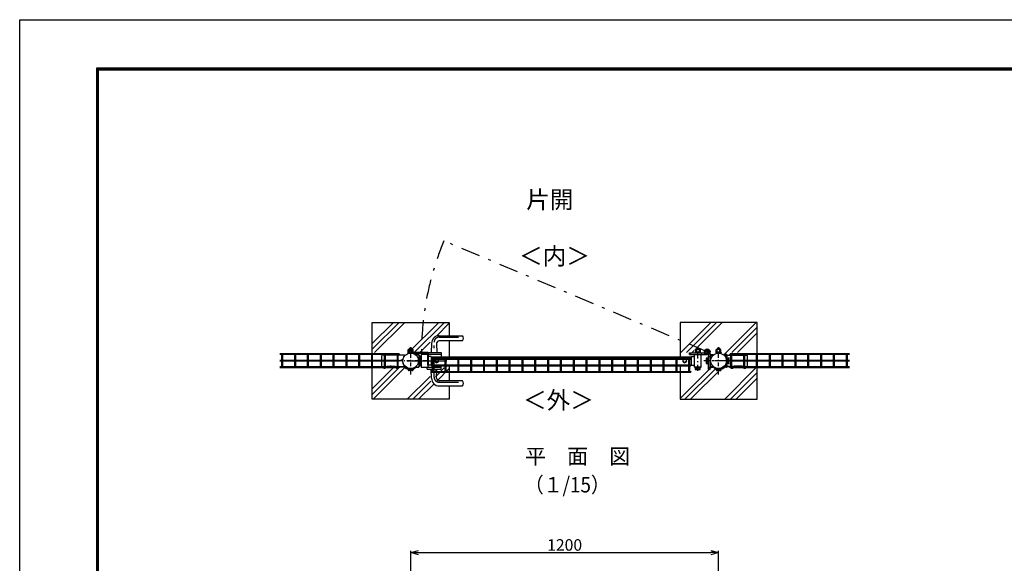
# Model space of a CAD drawing. Extents: x 8340 to 17250, y 18 to 6318.
# Drawn here: x 8340 to 12177, y 4198 to 6318 of the extents above; entities that cross this region are included whole.
import ezdxf
from ezdxf.enums import TextEntityAlignment as Align

# ---------------------------------------------------------------- set-up
doc = ezdxf.new("R2010")
doc.units = 0
doc.header["$LTSCALE"] = 15
doc.header["$MEASUREMENT"] = 0
doc.header["$PDMODE"] = 35
for name, pattern in [('HIDDEN', [0.375, 0.25, -0.125]), ('JIS_DASHDOT', [10.7, 5, -2.5, 0.7, -2.5]), ('PRFWELDING', [2.7, 2, -0.7])]:
    doc.linetypes.add(name, pattern=pattern)
doc.layers.get('0').update_dxf_attribs({"linetype": 'CONTINUOUS'})
doc.layers.get('DEFPOINTS').update_dxf_attribs({"linetype": 'CONTINUOUS'})
for name, color, linetype in [('1', 7, 'CONTINUOUS'), ('2', 7, 'CONTINUOUS'), ('NER', 30, 'CONTINUOUS'), ('ハッチング', 4, 'CONTINUOUS'), ('丁番', 3, 'CONTINUOUS'), ('外形線', 7, 'CONTINUOUS'), ('寸法線', 4, 'CONTINUOUS'), ('扉横枠', 7, 'CONTINUOUS'), ('扉縦枠', 7, 'CONTINUOUS'), ('細線', 2, 'CONTINUOUS'), ('継手', 3, 'CONTINUOUS'), ('軸線', 2, 'JIS_DASHDOT'), ('隠れ線', 2, 'PRFWELDING')]:
    doc.layers.add(name, color=color, linetype=linetype)
doc.styles.get("Standard").update_dxf_attribs({"font": 'simplex.shx', "bigfont": 'bigfont.shx'})
doc.dimstyles.new('20', dxfattribs={"dimscale": 15, "dimtxt": 3, "dimasz": 2, "dimexe": 0.5, "dimexo": 0.5, "dimgap": 0.5, "dimtad": 1, "dimdsep": 46, "dimtxsty": 'STANDARD', "dimblk": 'OPEN30', "dimcen": 0, "dimclrd": 4, "dimclre": 4, "dimclrt": 2, "dimadec": 1, "dimazin": 2, "dimtfac": 1, "dimtix": 1, "dimtmove": 2, "dimatfit": 3, "dimldrblk": 'OPEN30', "dimfxl": 1, "dimtolj": 1, "dimtzin": 0, "dimarcsym": 0})

# ---------------------------------------------------------------- blocks, each defined once
blk = doc.blocks.new('_Open30')
at = {"color": 0, "linetype": 'ByBlock', "lineweight": -2}
for p, q in [((-1, 0.27), (0, 0)), ((0, 0), (-1, -0.27)), ((0, 0), (-1, 0))]:
    blk.add_line(p, q, dxfattribs=at)
blk = doc.blocks.new('*D5')
at = {"layer": 'DEFPOINTS', "color": 0, "transparency": 16777216}
for p in [(11063.4, 4239.4), (9863.4, 3751.2), (11063.4, 3751.2)]:
    blk.add_point(p, dxfattribs=at)
at = {"layer": '寸法線', "color": 4, "lineweight": -2, "transparency": 16777216}
for p, q in [((9863.4, 3758.7), (9863.4, 4246.9)), ((9893.4, 4239.4), (11033.4, 4239.4)), ((11063.4, 3758.7), (11063.4, 4246.9))]:
    blk.add_line(p, q, dxfattribs=at)
at = {"layer": '寸法線', "color": 4, "lineweight": -2, "transparency": 16777216, "xscale": 30, "yscale": 30, "zscale": 30, "rotation": 180}
blk.add_blockref('_Open30', (9863.4, 4239.4), dxfattribs=at)
at = {"layer": '寸法線', "color": 4, "lineweight": -2, "transparency": 16777216, "xscale": 30, "yscale": 30, "zscale": 30}
blk.add_blockref('_Open30', (11063.4, 4239.4), dxfattribs=at)
at = {"layer": '寸法線', "color": 2, "transparency": 16777216, "insert": (10463.4, 4269.4), "char_height": 45, "attachment_point": 5}
blk.add_mtext('\\A1;1200', dxfattribs=at)

msp = doc.modelspace()

# ---------------------------------------------------------------- hatches: boundary and pattern name
at = {"layer": 'ハッチング', "linetype": 'Continuous'}
h = msp.add_hatch(dxfattribs=at)
h.set_pattern_fill('PLAST', color=256, scale=500, angle=45, style=0)
h.set_pattern_definition([(45, (8455.68, 40.42), (-88.3883, 88.3883), []), (45, (8444.63, 51.47), (-88.3883, 88.3883), []), (45, (8433.59, 62.52), (-88.3883, 88.3883), [])])
h.paths.add_polyline_path([(9713.406, 5137.415), (9713.406, 5019.916), (9753.656, 5019.916, -0.99951936), (9758.156, 5019.916), (9803.656, 5019.916, -0.99952618), (9808.156, 5019.916), (9813.156, 5019.916), (9813.156, 5015.416), (9808.156, 5015.416), (9808.156, 5009.815), (9833.948, 5009.815), (9833.948, 5007.892, 0.17735157), (9826.449, 4987.415), (9827.906, 4987.415, -0.41421356), (9858.156, 5017.665), (9842.606, 5017.665), (9842.606, 5020.865), (9900.557, 5020.865, -0.02621932), (9906.439, 5137.415)])
h.paths.add_polyline_path([(9833.092, 4963.815), (9816.014, 4963.815), (9812.318, 4961.681, -0.03699839), (9811.627, 4960.815), (9811.627, 4959.416), (9809.872, 4959.416, -0.26753615), (9802.382, 4959.416), (9713.406, 4959.416), (9713.406, 4837.415), (10013.406, 4837.415), (10013.406, 4889.415), (9969.406, 4889.415, -0.41421356), (9939.406, 4919.415), (9938.406, 4954.415), (9921.906, 4954.415), (9921.906, 4962.415), (9898.406, 4962.415), (9898.406, 4968.415), (9896.806, 4968.415), (9896.806, 4987.415), (9892.927, 4987.415), (9892.927, 4968.415), (9891.327, 4968.415), (9891.327, 4965.415, -0.41421356), (9888.327, 4962.415), (9877.327, 4962.415), (9877.327, 4964.015, -0.02646708), (9874.747, 4962.12), (9876.424, 4959.725, -0.04365719), (9871.617, 4956.949), (9870.364, 4954.779, -0.31624232)])
h.paths.add_polyline_path([(9976.906, 4954.415), (9960.406, 4954.415), (9959.406, 4919.415, 0.41421356), (9969.406, 4909.415), (10013.406, 4909.415), (10013.406, 4959.416), (9976.906, 4959.416)], flags=17)
h.paths.add_polyline_path([(9997.104, 5019.916), (10013.406, 5019.916), (10013.406, 5065.415), (9969.406, 5065.415, 0.41421356), (9959.406, 5055.415), (9960.406, 5020.415), (9976.906, 5020.415), (9976.906, 5019.916), (9992.604, 5019.916, -0.99989801)])
h.paths.add_polyline_path([(9969.406, 5085.415), (10013.406, 5085.415), (10013.406, 5137.415), (9906.439, 5137.415, 0.02621932), (9900.557, 5020.865), (9924.406, 5020.865, -0.13499879), (9926.043, 5020.415), (9938.406, 5020.415), (9939.406, 5055.415, -0.41421356)])
h = msp.add_hatch(dxfattribs=at)
h.set_pattern_fill('PLAST', color=256, scale=500, angle=45, style=0)
h.set_pattern_definition([(45, (8455.68, 40.42), (-88.3883, 88.3883), []), (45, (8444.64, 51.47), (-88.3883, 88.3883), []), (45, (8433.59, 62.52), (-88.3883, 88.3883), [])])
h.paths.add_polyline_path([(11213.406, 4959.416), (11135.188, 4959.416), (11135.188, 4960.815), (11115.688, 4960.815), (11115.688, 4963.815), (11114.188, 4963.815, -0.38196143), (11106.188, 4963.815), (11104.688, 4963.815), (11104.688, 4961.282), (11100.301, 4963.815), (11091.139, 4963.815, -0.25753248), (11088.602, 4962.415), (11081.921, 4962.415, -0.30054773), (11045.951, 4954.779), (11044.698, 4956.949, -0.04365719), (11039.89, 4959.725), (11040.731, 4960.926, 0.14651352), (11058.158, 4955.707), (11058.158, 4957.165, -0.19388636), (11037.186, 4965.615), (11037.186, 4962.415), (11027.715, 4962.415, -0.41421356), (11024.715, 4965.415), (11024.715, 4953.574), (11018.715, 4953.574), (11018.715, 4976.884), (11016.715, 4976.884), (11016.715, 4977.569), (11009.715, 4977.569), (11009.715, 4997.199), (11016.715, 4997.199), (11016.715, 4997.884), (11018.715, 4997.884), (11018.715, 5013.394, -0.16184125), (11011.941, 5012.415), (10990.408, 5012.415), (10990.408, 4962.415), (10987.566, 4962.415), (10987.566, 4960.415), (10986.881, 4960.415), (10986.881, 4953.415), (10967.251, 4953.415), (10967.251, 4960.415), (10966.566, 4960.415), (10966.566, 4962.415), (10964.408, 4962.415), (10964.408, 4969.965), (10951.408, 4969.965), (10951.408, 4971.915), (10946.206, 4971.915), (10946.206, 4959.416), (10951.208, 4959.416), (10951.208, 4954.916), (10946.206, 4954.916), (10946.206, 4954.915, -1.00000328), (10941.706, 4954.915), (10941.706, 4954.916), (10913.406, 4954.916), (10913.406, 4837.417), (11213.406, 4837.417)])
h.paths.add_polyline_path([(11213.406, 5137.417), (10913.406, 5137.417), (10913.406, 5065.221), (11003.794, 5027.156, -0.82447183), (11024.705, 5023.094, -0.27419107), (11019.06, 5013.574), (11024.715, 5013.574), (11024.715, 5009.415, -0.41421356), (11027.715, 5012.415), (11037.186, 5012.415), (11037.186, 5009.215, -0.40291922), (11079.13, 5009.215), (11079.13, 5012.415), (11088.602, 5012.415, -0.37557467), (11091.575, 5009.815), (11108.158, 5009.815), (11108.158, 5015.416), (11103.158, 5015.416), (11103.158, 5019.916), (11108.158, 5019.916, -0.99952618), (11112.658, 5019.916), (11158.158, 5019.916, -0.99951936), (11162.658, 5019.916), (11208.158, 5019.916, -0.99967941), (11212.658, 5019.916), (11213.406, 5019.916)])
h.paths.add_polyline_path([(10977.408, 5038.268), (10913.406, 5065.221), (10913.406, 5019.916), (10941.706, 5019.916, -0.99952678), (10946.206, 5019.916), (10951.208, 5019.916), (10951.208, 5018.415), (10966.922, 5018.415), (10966.922, 5020.415), (10968.222, 5020.415), (10968.222, 5022.915), (10967.607, 5022.915), (10967.607, 5030.915), (10972.422, 5030.915), (10972.422, 5035.915), (10977.408, 5035.915)], flags=16)

# ---------------------------------------------------------------- linework, layer by layer
at = {"color": 3, "linetype": 'HIDDEN'}
for p, q in [((11092.656, 5009.215), (11087.614, 5009.215)), ((11093.656, 5008.215), (11093.656, 4966.615)), ((11096.85, 4965.415), (11096.85, 5009.815)), ((11096.863, 4997.884), (11098.863, 4997.884)), ((11096.863, 4997.884), (11096.863, 4976.884)), ((11098.863, 4997.884), (11098.863, 4976.884)), ((11098.863, 4996.584), (11101.363, 4996.584)), ((11109.363, 4997.199), (11101.363, 4997.199)), ((11101.363, 4997.199), (11101.363, 4977.569)), ((11109.363, 4992.292), (11101.363, 4992.292)), ((11109.363, 4977.569), (11109.363, 4997.199)), ((11109.363, 4992.384), (11114.363, 4992.384)), ((11114.363, 4992.384), (11114.363, 4982.384)), ((11092.656, 4965.615), (11084.378, 4965.615)), ((11084.378, 4965.615), (11084.378, 4962.415)), ((11087.169, 4962.415), (11084.378, 4962.415)), ((11098.863, 4976.884), (11096.863, 4976.884)), ((11101.363, 4978.184), (11098.863, 4978.184)), ((11109.363, 4982.477), (11101.363, 4982.477)), ((11101.363, 4977.569), (11109.363, 4977.569)), ((11114.363, 4982.384), (11109.363, 4982.384))]:
    msp.add_line(p, q, dxfattribs=at)
for p, q in [((9853.891, 4952.465), (9872.922, 4952.465)), ((11053.891, 4952.465), (11072.922, 4952.465)), ((9869.378, 4949.203), (9857.435, 4949.203)), ((11069.378, 4949.203), (11057.435, 4949.203))]:
    msp.add_line(p, q)
at = {"color": 3, "linetype": 'Continuous'}
msp.add_lwpolyline([(8339.563, 6317.724), (17249.563, 6317.724), (17249.563, 17.724), (8339.563, 17.724)], close=True, dxfattribs=at)
at = {"linetype": 'Continuous'}
for points in [[(8639.563, 6130.224), (16949.563, 6130.224), (16949.563, 205.224), (8639.563, 205.224)], [(8641.438, 6128.349), (16947.688, 6128.349), (16947.688, 207.099), (8641.438, 207.099)], [(8643.313, 6126.474), (16945.813, 6126.474), (16945.813, 208.974), (8643.313, 208.974)], [(8645.188, 6124.599), (16943.938, 6124.599), (16943.938, 210.849), (8645.188, 210.849)], [(8647.063, 6122.724), (16942.063, 6122.724), (16942.063, 212.724), (8647.063, 212.724)]]:
    msp.add_lwpolyline(points, close=True, dxfattribs=at)
at = {"color": 3, "linetype": 'HIDDEN'}
for centre, radius, start, end in [((11092.656, 5008.215), 1, 0, 90), ((11092.656, 4966.615), 1, 270, 0), ((11093.85, 4965.417), 3, 327.724293, 359.964016)]:
    msp.add_arc(centre, radius, start, end, dxfattribs=at)
for centre, start, end in [((9857.435, 4952.759), 184.746415, 270), ((9869.378, 4952.759), 270, 355.253585), ((11057.435, 4952.759), 184.746415, 270), ((11069.378, 4952.759), 270, 355.253585)]:
    msp.add_arc(centre, 3.556, start, end)
at = {"layer": '1', "linetype": 'Continuous'}
for p, q in [((9852.863, 5020.45), (9852.864, 5018.663)), ((9852.863, 5020.45), (9873.11, 5020.45)), ((9873.11, 5020.45), (9873.11, 5018.663)), ((11052.863, 5020.45), (11052.864, 5018.663)), ((11052.863, 5020.45), (11073.11, 5020.45)), ((11073.11, 5020.45), (11073.11, 5018.663))]:
    msp.add_line(p, q, dxfattribs=at)
at = {"layer": '1'}
for p, q in [((9852.864, 5018.663), (9873.11, 5018.663)), ((9853.727, 5020.697), (9853.727, 5020.45)), ((9858.491, 5021.641), (9858.491, 5020.45)), ((9868.019, 5021.65), (9868.019, 5020.45)), ((9872.783, 5020.716), (9872.783, 5020.45)), ((11052.864, 5018.663), (11073.11, 5018.663)), ((11053.727, 5020.697), (11053.727, 5020.45)), ((11058.491, 5021.641), (11058.491, 5020.45)), ((11068.019, 5021.65), (11068.019, 5020.45)), ((11072.783, 5020.716), (11072.783, 5020.45))]:
    msp.add_line(p, q, dxfattribs=at)
at = {"layer": '2', "color": 7, "linetype": 'Continuous'}
for p, q in [((9855.004, 5031.992), (9853.727, 5031.254)), ((9853.727, 5020.697), (9853.727, 5031.254)), ((9871.506, 5031.992), (9855.004, 5031.992)), ((9858.491, 5021.641), (9858.491, 5031.254)), ((9868.019, 5021.65), (9868.019, 5031.254)), ((9871.506, 5031.992), (9872.783, 5031.254)), ((9872.783, 5020.716), (9872.783, 5031.254)), ((11055.004, 5031.992), (11053.727, 5031.254)), ((11053.727, 5020.697), (11053.727, 5031.254)), ((11071.506, 5031.992), (11055.004, 5031.992)), ((11058.491, 5021.641), (11058.491, 5031.254)), ((11068.019, 5021.65), (11068.019, 5031.254)), ((11071.506, 5031.992), (11072.783, 5031.254)), ((11072.783, 5020.716), (11072.783, 5031.254))]:
    msp.add_line(p, q, dxfattribs=at)
at = {"layer": '2', "color": 7}
for p, q in [((9859.923, 5036.384), (9859.053, 5035.513)), ((9859.053, 5035.513), (9859.053, 5031.992)), ((9867.76, 5035.513), (9859.053, 5035.513)), ((9866.889, 5036.384), (9859.923, 5036.384)), ((9866.889, 5036.384), (9867.76, 5035.513)), ((9867.76, 5035.513), (9867.76, 5031.992)), ((11059.923, 5036.384), (11059.053, 5035.513)), ((11059.053, 5035.513), (11059.053, 5031.992)), ((11067.76, 5035.513), (11059.053, 5035.513)), ((11066.889, 5036.384), (11059.923, 5036.384)), ((11066.889, 5036.384), (11067.76, 5035.513)), ((11067.76, 5035.513), (11067.76, 5031.992))]:
    msp.add_line(p, q, dxfattribs=at)
at = {"layer": '2', "color": 4}
for p, q in [((9859.923, 5036.384), (9859.923, 5031.992)), ((9866.889, 5036.384), (9866.889, 5031.992)), ((11059.923, 5036.384), (11059.923, 5031.992)), ((11066.889, 5036.384), (11066.889, 5031.992))]:
    msp.add_line(p, q, dxfattribs=at)
at = {"layer": '2', "color": 7, "linetype": 'Continuous'}
for centre, radius, start, end in [((9855.004, 5023.379), 8.614, 66.125869, 90.000274), ((9863.249, 5016.25), 15.742, 72.362121, 107.59195), ((9871.506, 5023.379), 8.613, 90, 113.892517), ((11055.004, 5023.379), 8.614, 66.125869, 90.000274), ((11063.249, 5016.25), 15.742, 72.362121, 107.59195), ((11071.506, 5023.379), 8.613, 90, 113.892517)]:
    msp.add_arc(centre, radius, start, end, dxfattribs=at)
at = {"layer": 'NER'}
for p, q in [((9818.406, 5015.022), (9353.406, 5015.022)), ((9818.406, 5011.422), (9353.406, 5011.422)), ((9818.406, 4989.215), (9353.406, 4989.215)), ((9361.606, 4989.215), (9361.606, 5011.422)), ((9365.206, 4989.215), (9365.206, 5011.422)), ((9411.606, 4989.215), (9411.606, 5011.422)), ((9415.206, 4989.215), (9415.206, 5011.422)), ((9461.606, 4989.215), (9461.606, 5011.422)), ((9465.206, 4989.215), (9465.206, 5011.422)), ((9511.606, 4989.215), (9511.606, 5011.422)), ((9515.206, 4989.215), (9515.206, 5011.422)), ((9561.606, 4989.215), (9561.606, 5011.422)), ((9565.206, 4989.215), (9565.206, 5011.422)), ((9611.606, 4989.215), (9611.606, 5011.422)), ((9615.206, 4989.215), (9615.206, 5011.422)), ((9661.606, 4989.215), (9661.606, 5011.422)), ((9665.206, 4989.215), (9665.206, 5011.422)), ((9711.606, 4989.215), (9711.606, 5011.422)), ((9715.206, 4989.215), (9715.206, 5011.422)), ((9761.606, 4989.215), (9761.606, 5011.422)), ((9765.206, 4989.215), (9765.206, 5011.422)), ((9811.606, 4989.215), (9811.606, 5011.422)), ((9815.206, 4989.215), (9815.206, 5011.422)), ((9818.406, 5015.022), (9818.406, 5011.422)), ((9818.406, 4989.215), (9818.406, 4985.615)), ((9944.656, 4997.722), (10954.656, 4997.722)), ((9944.656, 4997.722), (9944.656, 4994.122)), ((9944.656, 4994.122), (10954.656, 4994.122)), ((9947.856, 4971.915), (9947.856, 4994.122)), ((9951.456, 4971.915), (9951.456, 4994.122)), ((9997.856, 4971.915), (9997.856, 4994.122)), ((10001.456, 4971.915), (10001.456, 4994.122)), ((10047.856, 4971.915), (10047.856, 4994.122)), ((10051.456, 4971.915), (10051.456, 4994.122)), ((10097.856, 4971.915), (10097.856, 4994.122)), ((10101.456, 4971.915), (10101.456, 4994.122)), ((10147.856, 4971.915), (10147.856, 4994.122)), ((10151.456, 4971.915), (10151.456, 4994.122)), ((10197.856, 4971.915), (10197.856, 4994.122)), ((10201.456, 4971.915), (10201.456, 4994.122)), ((10247.856, 4971.915), (10247.856, 4994.122)), ((10251.456, 4971.915), (10251.456, 4994.122)), ((10297.856, 4971.915), (10297.856, 4994.122)), ((10301.456, 4971.915), (10301.456, 4994.122)), ((10347.856, 4971.915), (10347.856, 4994.122)), ((10351.456, 4971.915), (10351.456, 4994.122)), ((10397.856, 4971.915), (10397.856, 4994.122)), ((10401.456, 4971.915), (10401.456, 4994.122)), ((10447.856, 4971.915), (10447.856, 4994.122)), ((10451.456, 4971.915), (10451.456, 4994.122)), ((10497.856, 4971.915), (10497.856, 4994.122)), ((10501.456, 4971.915), (10501.456, 4994.122)), ((10547.856, 4971.915), (10547.856, 4994.122)), ((10551.456, 4971.915), (10551.456, 4994.122)), ((10597.856, 4971.915), (10597.856, 4994.122)), ((10601.456, 4971.915), (10601.456, 4994.122)), ((10647.856, 4971.915), (10647.856, 4994.122)), ((10651.456, 4971.915), (10651.456, 4994.122)), ((10697.856, 4971.915), (10697.856, 4994.122)), ((10701.456, 4971.915), (10701.456, 4994.122)), ((10747.856, 4971.915), (10747.856, 4994.122)), ((10751.456, 4971.915), (10751.456, 4994.122)), ((10797.856, 4971.915), (10797.856, 4994.122)), ((10801.456, 4971.915), (10801.456, 4994.122)), ((10847.856, 4971.915), (10847.856, 4994.122)), ((10851.456, 4971.915), (10851.456, 4994.122)), ((10897.856, 4971.915), (10897.856, 4994.122)), ((10901.456, 4971.915), (10901.456, 4994.122)), ((10947.856, 4971.915), (10947.856, 4994.122)), ((10951.456, 4971.915), (10951.456, 4994.122)), ((10954.656, 4997.722), (10954.656, 4994.122)), ((11573.406, 5015.022), (11108.406, 5015.022)), ((11108.406, 5015.022), (11108.406, 5011.422)), ((11573.406, 5011.422), (11108.406, 5011.422)), ((11573.406, 4989.215), (11108.406, 4989.215)), ((11108.406, 4989.215), (11108.406, 4985.615)), ((11111.606, 4989.215), (11111.606, 5011.422)), ((11115.206, 4989.215), (11115.206, 5011.422)), ((11161.606, 4989.215), (11161.606, 5011.422)), ((11165.206, 4989.215), (11165.206, 5011.422)), ((11211.606, 4989.215), (11211.606, 5011.422)), ((11215.206, 4989.215), (11215.206, 5011.422)), ((11261.606, 4989.215), (11261.606, 5011.422)), ((11265.206, 4989.215), (11265.206, 5011.422)), ((11311.606, 4989.215), (11311.606, 5011.422)), ((11315.206, 4989.215), (11315.206, 5011.422)), ((11361.606, 4989.215), (11361.606, 5011.422)), ((11365.206, 4989.215), (11365.206, 5011.422)), ((11411.606, 4989.215), (11411.606, 5011.422)), ((11415.206, 4989.215), (11415.206, 5011.422)), ((11461.606, 4989.215), (11461.606, 5011.422)), ((11465.206, 4989.215), (11465.206, 5011.422)), ((11511.606, 4989.215), (11511.606, 5011.422)), ((11515.206, 4989.215), (11515.206, 5011.422)), ((11561.606, 4989.215), (11561.606, 5011.422)), ((11565.206, 4989.215), (11565.206, 5011.422)), ((9818.406, 4985.615), (9353.406, 4985.615)), ((9818.406, 4963.407), (9353.406, 4963.407)), ((9818.406, 4959.807), (9353.406, 4959.807)), ((9361.606, 4963.407), (9361.606, 4985.615)), ((9365.206, 4963.407), (9365.206, 4985.615)), ((9411.606, 4963.407), (9411.606, 4985.615)), ((9415.206, 4963.407), (9415.206, 4985.615)), ((9461.606, 4963.407), (9461.606, 4985.615)), ((9465.206, 4963.407), (9465.206, 4985.615)), ((9511.606, 4963.407), (9511.606, 4985.615)), ((9515.206, 4963.407), (9515.206, 4985.615)), ((9561.606, 4963.407), (9561.606, 4985.615)), ((9565.206, 4963.407), (9565.206, 4985.615)), ((9611.606, 4963.407), (9611.606, 4985.615)), ((9615.206, 4963.407), (9615.206, 4985.615)), ((9661.606, 4963.407), (9661.606, 4985.615)), ((9665.206, 4963.407), (9665.206, 4985.615)), ((9711.606, 4963.407), (9711.606, 4985.615)), ((9715.206, 4963.407), (9715.206, 4985.615)), ((9761.606, 4963.407), (9761.606, 4985.615)), ((9765.206, 4963.407), (9765.206, 4985.615)), ((9811.606, 4963.407), (9811.606, 4985.615)), ((9815.206, 4963.407), (9815.206, 4985.615)), ((9818.406, 4963.407), (9818.406, 4959.807)), ((9944.656, 4971.915), (10954.656, 4971.915)), ((9944.656, 4971.915), (9944.656, 4968.315)), ((9944.656, 4968.315), (10954.656, 4968.315)), ((9947.856, 4946.107), (9947.856, 4968.315)), ((9951.456, 4946.107), (9951.456, 4968.315)), ((9997.856, 4946.107), (9997.856, 4968.315)), ((10001.456, 4946.107), (10001.456, 4968.315)), ((10047.856, 4946.107), (10047.856, 4968.315)), ((10051.456, 4946.107), (10051.456, 4968.315)), ((10097.856, 4946.107), (10097.856, 4968.315)), ((10101.456, 4946.107), (10101.456, 4968.315)), ((10147.856, 4946.107), (10147.856, 4968.315)), ((10151.456, 4946.107), (10151.456, 4968.315)), ((10197.856, 4946.107), (10197.856, 4968.315)), ((10201.456, 4946.107), (10201.456, 4968.315)), ((10247.856, 4946.107), (10247.856, 4968.315)), ((10251.456, 4946.107), (10251.456, 4968.315)), ((10297.856, 4946.107), (10297.856, 4968.315)), ((10301.456, 4946.107), (10301.456, 4968.315)), ((10347.856, 4946.107), (10347.856, 4968.315)), ((10351.456, 4946.107), (10351.456, 4968.315)), ((10397.856, 4946.107), (10397.856, 4968.315)), ((10401.456, 4946.107), (10401.456, 4968.315)), ((10447.856, 4946.107), (10447.856, 4968.315)), ((10451.456, 4946.107), (10451.456, 4968.315)), ((10497.856, 4946.107), (10497.856, 4968.315)), ((10501.456, 4946.107), (10501.456, 4968.315)), ((10547.856, 4946.107), (10547.856, 4968.315)), ((10551.456, 4946.107), (10551.456, 4968.315)), ((10597.856, 4946.107), (10597.856, 4968.315)), ((10601.456, 4946.107), (10601.456, 4968.315)), ((10647.856, 4946.107), (10647.856, 4968.315)), ((10651.456, 4946.107), (10651.456, 4968.315)), ((10697.856, 4946.107), (10697.856, 4968.315)), ((10701.456, 4946.107), (10701.456, 4968.315)), ((10747.856, 4946.107), (10747.856, 4968.315)), ((10751.456, 4946.107), (10751.456, 4968.315)), ((10797.856, 4946.107), (10797.856, 4968.315)), ((10801.456, 4946.107), (10801.456, 4968.315)), ((10847.856, 4946.107), (10847.856, 4968.315)), ((10851.456, 4946.107), (10851.456, 4968.315)), ((10897.856, 4946.107), (10897.856, 4968.315)), ((10901.456, 4946.107), (10901.456, 4968.315)), ((10947.856, 4946.107), (10947.856, 4968.315)), ((10951.456, 4946.107), (10951.456, 4968.315)), ((10954.656, 4971.915), (10954.656, 4968.315)), ((11573.406, 4985.615), (11108.406, 4985.615)), ((11573.406, 4963.407), (11108.406, 4963.407)), ((11108.406, 4963.407), (11108.406, 4959.807)), ((11573.406, 4959.807), (11108.406, 4959.807)), ((11111.606, 4963.407), (11111.606, 4985.615)), ((11115.206, 4963.407), (11115.206, 4985.615)), ((11161.606, 4963.407), (11161.606, 4985.615)), ((11165.206, 4963.407), (11165.206, 4985.615)), ((11211.606, 4963.407), (11211.606, 4985.615)), ((11215.206, 4963.407), (11215.206, 4985.615)), ((11261.606, 4963.407), (11261.606, 4985.615)), ((11265.206, 4963.407), (11265.206, 4985.615)), ((11311.606, 4963.407), (11311.606, 4985.615)), ((11315.206, 4963.407), (11315.206, 4985.615)), ((11361.606, 4963.407), (11361.606, 4985.615)), ((11365.206, 4963.407), (11365.206, 4985.615)), ((11411.606, 4963.407), (11411.606, 4985.615)), ((11415.206, 4963.407), (11415.206, 4985.615)), ((11461.606, 4963.407), (11461.606, 4985.615)), ((11465.206, 4963.407), (11465.206, 4985.615)), ((11511.606, 4963.407), (11511.606, 4985.615)), ((11515.206, 4963.407), (11515.206, 4985.615)), ((11561.606, 4963.407), (11561.606, 4985.615)), ((11565.206, 4963.407), (11565.206, 4985.615)), ((9944.656, 4946.107), (10954.656, 4946.107)), ((9944.656, 4946.107), (9944.656, 4942.507)), ((9944.656, 4942.507), (10954.656, 4942.507)), ((10954.656, 4946.107), (10954.656, 4942.507))]:
    msp.add_line(p, q, dxfattribs=at)
at = {"layer": 'ハッチング', "linetype": 'JIS_DASHDOT'}
msp.add_line((11019.113, 5022.914), (9993.002, 5455.044), dxfattribs=at)
msp.add_arc((11019.283, 5023.094), 1113.478, 157.174363, 180.549552, dxfattribs=at)
at = {"layer": '丁番'}
for p, q in [((10972.855, 5030.915), (10972.855, 5022.915)), ((10992.484, 5030.915), (10972.855, 5030.915)), ((10977.67, 5030.915), (10977.67, 5035.915)), ((10977.67, 5035.915), (10987.67, 5035.915)), ((10977.762, 5030.915), (10977.762, 5022.915)), ((10987.577, 5030.915), (10987.577, 5022.915)), ((10987.67, 5035.915), (10987.67, 5030.915)), ((10992.484, 5022.915), (10992.484, 5030.915)), ((9852.856, 5020.865), (9852.856, 5017.665)), ((9852.856, 5020.865), (9853.727, 5020.865)), ((9852.856, 5017.665), (9929.656, 5017.665)), ((9872.783, 5020.865), (9929.656, 5020.865)), ((9929.656, 4970.865), (9929.656, 5017.665)), ((9932.856, 4970.865), (9932.856, 5017.665)), ((10949.403, 5018.415), (11009.314, 5018.415)), ((10949.403, 5012.415), (10949.403, 5018.415)), ((10949.403, 5012.415), (11017.189, 5012.415)), ((10972.17, 5018.415), (10972.17, 5020.415)), ((10972.17, 5020.415), (10993.17, 5020.415)), ((10972.17, 5018.415), (10993.17, 5018.415)), ((10972.855, 5022.915), (10992.484, 5022.915)), ((10973.47, 5020.415), (10973.47, 5022.915)), ((10991.87, 5022.915), (10991.87, 5020.415)), ((10993.17, 5020.415), (10993.17, 5018.415)), ((11009.403, 5012.415), (11009.403, 5018.415)), ((11014.963, 4997.199), (11014.963, 4977.569)), ((11021.963, 4997.199), (11014.963, 4997.199)), ((11021.963, 4992.292), (11014.963, 4992.292)), ((11021.963, 4997.884), (11021.963, 4976.884)), ((11021.963, 4997.884), (11023.963, 4997.884)), ((11029.963, 5013.574), (11023.963, 5013.574)), ((11023.963, 4953.574), (11023.963, 5013.486)), ((11029.963, 4953.574), (11029.963, 5021.36)), ((9929.656, 4970.865), (9932.856, 4970.865)), ((10971.814, 4962.415), (10971.814, 4960.415)), ((10971.814, 4960.415), (10992.814, 4960.415)), ((10992.814, 4962.415), (10972.499, 4962.415)), ((10972.499, 4960.415), (10972.499, 4953.415)), ((10972.499, 4953.415), (10992.129, 4953.415)), ((10977.406, 4960.415), (10977.406, 4953.415)), ((10987.221, 4960.415), (10987.221, 4953.415)), ((10992.129, 4953.415), (10992.129, 4960.415)), ((10992.814, 4960.415), (10992.814, 4962.415)), ((11021.963, 4982.477), (11014.963, 4982.477)), ((11014.963, 4977.569), (11021.963, 4977.569)), ((11021.963, 4976.884), (11023.963, 4976.884)), ((11029.963, 4953.574), (11023.963, 4953.574))]:
    msp.add_line(p, q, dxfattribs=at)
at = {"layer": '丁番', "color": 2}
for p, q in [((11019.113, 5023.274), (11019.113, 5034.034)), ((11018.923, 5023.094), (11008.163, 5023.094)), ((11019.023, 5023.094), (11019.203, 5023.094)), ((11019.113, 5023.004), (11019.113, 5023.184)), ((11019.113, 5022.914), (11019.113, 5012.154)), ((11019.283, 5023.094), (11030.043, 5023.094))]:
    msp.add_line(p, q, dxfattribs=at)
at = {"layer": '丁番', "color": 4}
for p, q in [((10955.403, 5012.415), (10955.403, 5018.434)), ((10998.403, 5012.415), (10998.403, 5018.42)), ((11029.963, 5002.574), (11023.958, 5002.574)), ((11029.963, 4959.574), (11023.943, 4959.574))]:
    msp.add_line(p, q, dxfattribs=at)
at = {"layer": '丁番'}
for radius in [10.85, 6.15]:
    msp.add_circle((11019.103, 5023.094), radius, dxfattribs=at)
msp.add_arc((9929.656, 5017.665), 3.2, 360, 90, dxfattribs=at)
at = {"layer": '外形線'}
for p, q in [((9713.406, 4837.415), (9713.406, 5137.415)), ((9713.406, 5137.415), (10013.406, 5137.415)), ((10013.406, 5137.415), (10013.406, 5085.415)), ((10913.406, 5137.417), (10913.406, 5002.915)), ((11213.406, 5137.417), (10913.406, 5137.417)), ((11213.406, 4837.417), (11213.406, 5137.417)), ((9974.656, 5085.415), (10065.977, 5085.415)), ((10065.977, 5065.415), (9974.656, 5065.415)), ((10013.406, 5065.415), (10013.406, 5002.915)), ((9944.656, 5055.415), (9943.656, 5020.415)), ((9964.656, 5055.415), (9965.656, 5020.415)), ((9882.577, 5012.415), (9893.577, 5012.415)), ((9882.577, 5012.415), (9882.577, 5010.815)), ((9896.577, 5009.415), (9896.577, 4965.415)), ((9896.577, 5006.415), (9898.177, 5006.415)), ((9898.177, 5006.415), (9898.177, 4968.415)), ((9902.056, 5006.415), (9903.656, 5006.415)), ((9902.056, 5006.415), (9902.056, 4968.415)), ((9903.656, 5006.415), (9903.656, 4968.415)), ((9927.156, 5017.665), (9927.156, 5012.415)), ((9982.156, 5012.415), (9927.156, 5012.415)), ((9929.656, 5012.415), (9929.656, 4962.415)), ((9931.293, 5020.415), (9982.156, 5020.415)), ((9942.656, 5004.865), (9932.856, 5004.865)), ((9942.656, 5004.865), (9942.656, 4969.965)), ((9982.156, 5020.415), (9982.156, 5002.915)), ((10956.656, 5004.865), (10969.656, 5004.865)), ((10956.656, 5004.865), (10956.656, 4969.965)), ((11029.963, 5009.415), (11029.963, 4965.415)), ((11032.963, 5012.415), (11042.434, 5012.415)), ((11033.156, 4966.615), (11033.156, 5008.215)), ((11034.156, 5009.215), (11042.434, 5009.215)), ((11042.434, 5009.215), (11042.434, 5012.415)), ((11093.85, 5012.415), (11084.378, 5012.415)), ((11084.378, 5009.215), (11084.378, 5012.415)), ((11087.614, 5009.215), (11084.378, 5009.215)), ((9882.577, 4964.015), (9882.577, 4962.415)), ((9882.577, 4962.415), (9893.577, 4962.415)), ((9896.577, 4968.415), (9898.177, 4968.415)), ((9902.056, 4968.415), (9903.656, 4968.415)), ((9927.156, 4954.415), (9927.156, 4962.415)), ((9927.156, 4954.415), (9982.156, 4954.415)), ((9942.656, 4969.965), (9929.656, 4969.965)), ((9930.656, 4969.965), (9930.656, 4962.415)), ((9944.656, 4919.415), (9943.656, 4954.415)), ((9964.656, 4919.415), (9965.656, 4954.415)), ((9982.156, 4954.415), (9982.156, 4971.915)), ((10013.406, 4971.915), (10013.406, 4909.415)), ((10913.406, 4971.915), (10913.406, 4837.417)), ((10956.656, 4969.965), (10969.656, 4969.965)), ((11032.963, 4962.415), (11042.434, 4962.415)), ((11034.156, 4965.615), (11042.434, 4965.615)), ((11042.434, 4965.615), (11042.434, 4962.415)), ((11093.85, 4962.415), (11087.169, 4962.415)), ((10065.977, 4909.415), (9974.656, 4909.415)), ((9974.656, 4889.415), (10065.977, 4889.415)), ((10013.406, 4889.415), (10013.406, 4837.415)), ((10013.406, 4837.415), (9713.406, 4837.415)), ((10913.406, 4837.417), (11213.406, 4837.417))]:
    msp.add_line(p, q, dxfattribs=at)
at = {"layer": '外形線', "color": 0, "linetype": 'Continuous'}
for p, q in [((9959.36, 4991.165), (9965.856, 4994.916)), ((9959.36, 4983.664), (9959.36, 4991.165)), ((9972.352, 4991.165), (9965.856, 4994.916)), ((9972.352, 4983.664), (9972.352, 4991.165)), ((10924.76, 4991.165), (10931.256, 4994.916)), ((10924.76, 4983.664), (10924.76, 4991.165)), ((10937.752, 4991.165), (10931.256, 4994.916)), ((10937.752, 4983.664), (10937.752, 4991.165)), ((9959.36, 4983.664), (9965.856, 4979.914)), ((9972.352, 4983.664), (9965.856, 4979.914)), ((10924.76, 4983.664), (10931.256, 4979.914)), ((10937.752, 4983.664), (10931.256, 4979.914))]:
    msp.add_line(p, q, dxfattribs=at)
at = {"layer": '外形線'}
for centre in [(9863.406, 4987.415), (11063.406, 4987.415)]:
    msp.add_circle(centre, 30.25, dxfattribs=at)
at = {"layer": '外形線', "color": 0, "linetype": 'Continuous'}
for centre in [(9965.856, 4987.415), (10931.256, 4987.415)]:
    msp.add_circle(centre, 6.496, dxfattribs=at)
at = {"layer": '外形線'}
for centre, radius, start, end in [((9974.656, 5055.415), 30, 90, 180), ((9974.656, 5055.415), 10, 90, 180), ((10048.656, 5075.415), 20, 330, 30), ((9893.577, 5009.415), 3, 0, 90), ((11032.963, 5009.415), 3, 90, 180), ((11034.156, 5008.215), 1, 90, 180), ((11093.85, 5009.415), 3, 7.660374, 90), ((9893.577, 4965.415), 3, 270, 0), ((11032.963, 4965.415), 3, 180, 270), ((11034.156, 4966.615), 1, 180, 270), ((11093.85, 4965.415), 3, 270, 327.766842), ((9974.656, 4919.415), 30, 180, 270), ((9974.656, 4919.415), 10, 180, 270), ((10048.656, 4899.415), 20, 330, 30)]:
    msp.add_arc(centre, radius, start, end, dxfattribs=at)
at = {"layer": '扉横枠'}
for p, q in [((9942.656, 5002.915), (10956.656, 5002.915)), ((9942.656, 4971.915), (10956.656, 4971.915))]:
    msp.add_line(p, q, dxfattribs=at)
at = {"layer": '扉縦枠'}
for p, q in [((9929.656, 5012.415), (9903.656, 5012.415)), ((9903.656, 5012.415), (9903.656, 4962.415)), ((10969.656, 4962.415), (10969.656, 5012.415)), ((10969.656, 5012.415), (10995.656, 5012.415)), ((10995.656, 4962.415), (10995.656, 5012.415)), ((9903.656, 4962.415), (9982.156, 4962.415)), ((10969.656, 4962.415), (10995.656, 4962.415))]:
    msp.add_line(p, q, dxfattribs=at)
at = {"layer": '細線'}
msp.add_line((9848.67, 4987.415), (10004.384, 4987.415), dxfattribs=at)
at = {"layer": '継手'}
for p, q in [((9755.406, 5009.815), (9750.406, 5007.815)), ((9750.406, 4963.815), (9750.406, 5007.815)), ((9839.198, 5009.815), (9755.406, 5009.815)), ((9839.198, 5007.892), (9839.198, 5009.815)), ((11087.614, 5009.815), (11171.406, 5009.815)), ((11087.614, 5007.892), (11087.614, 5009.815)), ((11171.406, 5009.815), (11176.406, 5007.815)), ((11176.406, 4963.815), (11176.406, 5007.815)), ((9755.406, 4961.815), (9750.406, 4963.815)), ((9757.377, 4963.815), (9755.877, 4963.815)), ((9755.877, 4963.815), (9755.877, 4960.815)), ((9755.877, 4963.815), (9755.877, 4960.815)), ((9770.376, 4963.815), (9765.377, 4963.815)), ((9766.877, 4963.815), (9766.877, 4960.815)), ((9766.877, 4960.815), (9805.877, 4960.815)), ((9770.376, 4963.815), (9770.377, 4966.815)), ((9770.377, 4966.815), (9802.377, 4966.815)), ((9786.377, 4958.44), (9786.377, 4969.189)), ((9802.377, 4966.815), (9802.377, 4963.815)), ((9802.377, 4965.415), (9838.947, 4965.415)), ((9802.377, 4963.815), (9838.342, 4963.815)), ((9807.377, 4963.815), (9802.377, 4963.815)), ((9805.877, 4963.815), (9805.877, 4960.815)), ((9815.377, 4963.815), (9816.877, 4963.815)), ((9821.264, 4963.815), (9816.877, 4961.282)), ((9816.877, 4963.815), (9816.877, 4960.815)), ((9875.614, 4954.779), (9876.867, 4956.949)), ((9880.757, 4961.035), (9881.674, 4959.725)), ((11046.056, 4961.035), (11045.138, 4959.725)), ((11051.199, 4954.779), (11049.946, 4956.949)), ((11124.436, 4965.415), (11087.866, 4965.415)), ((11124.436, 4963.815), (11088.471, 4963.815)), ((11105.549, 4963.815), (11109.936, 4961.282)), ((11109.936, 4963.815), (11109.936, 4960.815)), ((11111.436, 4963.815), (11109.936, 4963.815)), ((11119.436, 4963.815), (11124.436, 4963.815)), ((11120.936, 4963.815), (11120.936, 4960.815)), ((11159.936, 4960.815), (11120.936, 4960.815)), ((11124.436, 4966.815), (11124.436, 4963.815)), ((11156.436, 4966.815), (11124.436, 4966.815)), ((11140.436, 4958.44), (11140.436, 4969.189)), ((11156.437, 4963.815), (11156.436, 4966.815)), ((11156.437, 4963.815), (11161.436, 4963.815)), ((11159.936, 4963.815), (11159.936, 4960.815)), ((11169.436, 4963.815), (11170.936, 4963.815)), ((11170.936, 4963.815), (11170.936, 4960.815)), ((11170.936, 4963.815), (11170.936, 4960.815)), ((11171.406, 4961.815), (11176.406, 4963.815))]:
    msp.add_line(p, q, dxfattribs=at)
for centre, radius, start, end in [((9863.406, 4987.415), 31.707, 139.772744, 303.334464), ((11063.406, 4987.415), 31.707, 236.665536, 40.227256), ((9761.377, 4965.914), 7.5, 222.833336, 317.165311), ((9761.377, 4968.287), 6, 228.189515, 311.810497), ((9811.377, 4965.914), 7.5, 222.834674, 317.16669), ((9811.377, 4968.287), 6, 228.189488, 311.810497), ((9863.406, 4985.815), 31.85, 179.99999, 304.999992), ((9863.406, 4985.815), 33.35, 221.274741, 291.472448), ((11063.406, 4985.815), 31.85, 235.000008, 0.00001), ((11063.406, 4985.815), 33.35, 248.527552, 318.725259), ((11115.436, 4965.914), 7.5, 222.83331, 317.165326), ((11115.436, 4968.287), 6, 228.189503, 311.810512), ((11165.436, 4965.914), 7.5, 222.834689, 317.166664), ((11165.436, 4968.287), 6, 228.189503, 311.810485)]:
    msp.add_arc(centre, radius, start, end, dxfattribs=at)
at = {"layer": '軸線'}
for p, q in [((9974.656, 5079.915), (10079.171, 5079.915)), ((9954.656, 4923.915), (9954.656, 5059.915)), ((9974.656, 4903.915), (10079.171, 4903.915))]:
    msp.add_line(p, q, dxfattribs=at)
at = {"layer": '軸線', "ltscale": 0.2}
for p, q in [((9863.406, 4934.325), (9863.406, 5040.504)), ((11063.406, 4934.325), (11063.406, 5040.504)), ((9927.084, 4987.415), (9799.729, 4987.415)), ((11127.084, 4987.415), (10999.729, 4987.415))]:
    msp.add_line(p, q, dxfattribs=at)
at = {"layer": '軸線', "ltscale": 0.3}
for p, q in [((10982.656, 4948.755), (10982.656, 5039.221)), ((11127.22, 4987.415), (10999.593, 4987.415))]:
    msp.add_line(p, q, dxfattribs=at)
at = {"layer": '軸線'}
for centre, start, end in [((9974.656, 5059.915), 90, 180), ((9974.656, 4923.915), 180, 270)]:
    msp.add_arc(centre, 20, start, end, dxfattribs=at)
at = {"layer": '隠れ線', "ltscale": 0.2}
for p, q in [((9882.577, 5010.815), (9893.577, 5010.815)), ((9894.977, 5009.415), (9894.977, 4965.415)), ((9882.577, 4964.015), (9893.577, 4964.015))]:
    msp.add_line(p, q, dxfattribs=at)
for centre, start, end in [((9893.577, 5009.415), 0, 90), ((9893.577, 4965.415), 270, 0)]:
    msp.add_arc(centre, 1.4, start, end, dxfattribs=at)

# ---------------------------------------------------------------- texts
at = {"layer": '1'}
msp.add_text('平\u3000面\u3000図', height=60, dxfattribs=at).set_placement((10309.215, 4584.766))
at = {"layer": '1', "width": 0.9}
msp.add_text('（１/15）', height=60, dxfattribs=at).set_placement((10308.003, 4473.962))
at = {"layer": '外形線'}
for s, p in [('片開', (10405.589, 5582.258)), ('＜内＞', (10423.907, 5362.253)), ('＜外＞', (10439.341, 4800.195))]:
    msp.add_text(s, height=67.5, dxfattribs=at).set_placement(p, align=Align.CENTER)

# ---------------------------------------------------------------- dimensions: what is measured, and where the dimension line sits
at = {"layer": '寸法線'}
dim = msp.add_linear_dim(base=(11063.406, 4239.35), p1=(9863.406, 3751.199), p2=(11063.406, 3751.199), dimstyle='20', dxfattribs=at)
dim.commit()
dim.dimension.update_dxf_attribs({"geometry": '*D5', "text_midpoint": (10463.406, 4269.35)})

doc.saveas('drawing.dxf')
